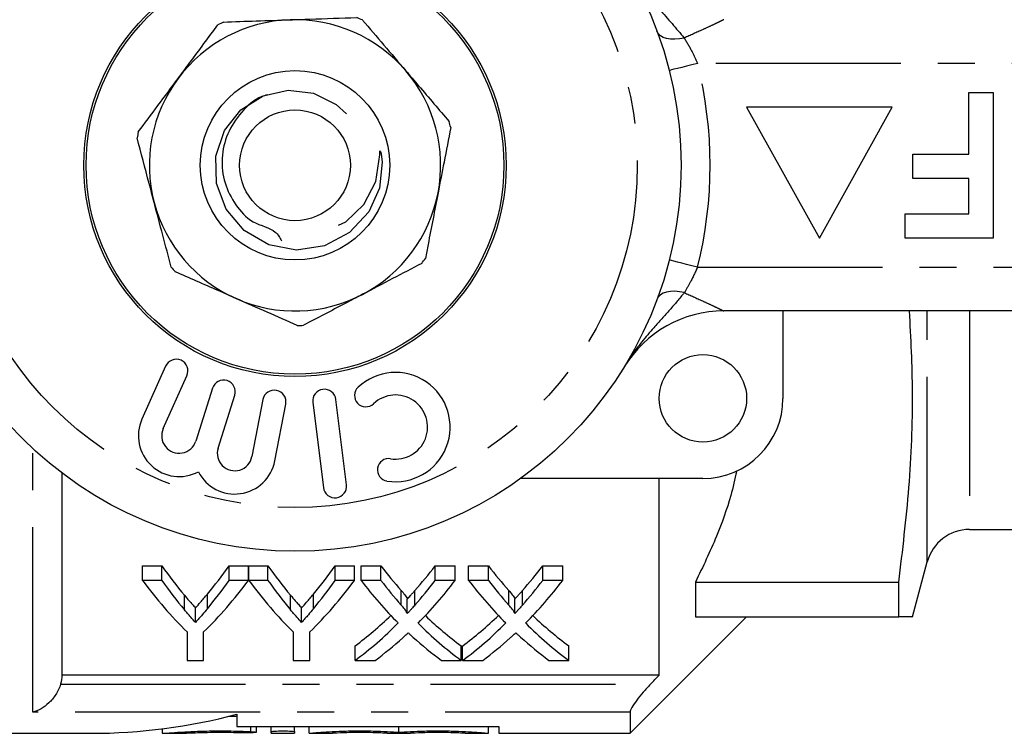
# Model space of a CAD drawing. Extents: x 157 to 250, y 91 to 260.
# Drawn here: x 188 to 222, y 91 to 116 of the extents above; entities that cross this region are included whole.
import ezdxf

# ---------------------------------------------------------------- set-up
doc = ezdxf.new("R2010")
doc.units = 0
doc.linetypes.add('PHANTOM', pattern=[12.7, 6.35, -1.27, 1.27, -1.27, 1.27, -1.27])
doc.layers.get('0').update_dxf_attribs({"linetype": 'CONTINUOUS'})

msp = doc.modelspace()

# ---------------------------------------------------------------- linework, layer by layer
at = {"color": 8, "linetype": 'PHANTOM'}
for p, q in [((231.259, 114.19), (211.573, 114.19)), ((211.573, 107.19), (231.259, 107.19)), ((219.461, 97.078), (219.461, 105.69)), ((220.91, 105.69), (220.91, 98.19)), ((188.759, 91.916), (188.759, 100.966)), ((201.405, 95.59), (201.405, 96.09)), ((201.873, 95.59), (201.873, 96.09)), ((205.097, 95.59), (205.097, 96.09)), ((205.566, 95.59), (205.566, 96.09)), ((193.965, 95.429), (193.965, 95.929)), ((194.75, 95.464), (194.75, 95.964)), ((197.606, 95.429), (197.606, 95.929)), ((198.391, 95.464), (198.391, 95.964)), ((189.715, 92.878), (209.964, 92.878)), ((209.259, 91.916), (188.759, 91.916)), ((196.245, 91.249), (196.245, 91.422))]:
    msp.add_line(p, q, dxfattribs=at)
at = {"color": 7, "linetype": 'CONTINUOUS'}
for p, q in [((220.888, 111.075), (220.888, 113.19)), ((220.888, 113.19), (221.721, 113.19)), ((221.721, 113.19), (221.721, 108.19)), ((218.259, 112.69), (213.259, 112.69)), ((213.259, 112.69), (215.759, 108.19)), ((215.759, 108.19), (218.259, 112.69)), ((218.964, 110.241), (218.964, 111.075)), ((218.964, 111.075), (220.888, 111.075)), ((220.888, 110.241), (218.964, 110.241)), ((220.888, 109.023), (220.888, 110.241)), ((218.708, 108.19), (218.708, 109.023)), ((218.708, 109.023), (220.888, 109.023)), ((221.721, 108.19), (218.708, 108.19)), ((231.259, 105.69), (212.475, 105.69)), ((214.509, 105.69), (214.509, 102.69)), ((193.319, 103.795), (192.506, 101.977)), ((193.236, 101.651), (194.049, 103.468)), ((194.927, 103.037), (194.356, 101.225)), ((195.119, 100.985), (195.69, 102.797)), ((196.656, 102.647), (196.28, 100.691)), ((197.066, 100.54), (197.442, 102.495)), ((198.37, 102.553), (198.734, 99.626)), ((199.528, 99.725), (199.164, 102.652)), ((189.759, 100.128), (189.759, 93.19)), ((211.759, 99.94), (205.505, 99.94)), ((210.259, 93.19), (210.259, 99.94)), ((220.91, 98.19), (231.931, 98.19)), ((218.956, 95.19), (219.461, 97.078)), ((192.522, 96.938), (193.189, 96.938)), ((192.522, 96.438), (192.522, 96.938)), ((193.189, 96.438), (193.189, 96.938)), ((195.495, 96.938), (196.163, 96.938)), ((195.495, 96.438), (195.495, 96.938)), ((196.163, 96.438), (196.163, 96.938)), ((196.173, 96.938), (196.83, 96.938)), ((196.173, 96.438), (196.173, 96.938)), ((196.83, 96.438), (196.83, 96.938)), ((199.136, 96.938), (199.804, 96.938)), ((199.136, 96.438), (199.136, 96.938)), ((199.804, 96.438), (199.804, 96.938)), ((200.027, 96.938), (200.707, 96.938)), ((200.027, 96.438), (200.027, 96.938)), ((200.707, 96.438), (200.707, 96.938)), ((202.569, 96.938), (203.258, 96.938)), ((202.569, 96.438), (202.569, 96.938)), ((203.258, 96.438), (203.258, 96.938)), ((203.719, 96.938), (204.399, 96.938)), ((203.719, 96.438), (203.719, 96.938)), ((204.399, 96.438), (204.399, 96.938)), ((206.261, 96.938), (206.95, 96.938)), ((206.261, 96.438), (206.261, 96.938)), ((206.95, 96.438), (206.95, 96.938)), ((193.189, 96.438), (192.522, 96.438)), ((196.163, 96.438), (195.495, 96.438)), ((196.83, 96.438), (196.173, 96.438)), ((199.804, 96.438), (199.136, 96.438)), ((200.707, 96.438), (200.027, 96.438)), ((203.258, 96.438), (202.569, 96.438)), ((204.399, 96.438), (203.719, 96.438)), ((206.95, 96.438), (206.261, 96.438)), ((211.509, 96.384), (211.509, 95.19)), ((211.509, 96.384), (218.487, 96.384)), ((218.487, 95.19), (218.487, 96.384)), ((201.612, 95.301), (201.612, 95.801)), ((205.304, 95.301), (205.304, 95.801)), ((194.343, 94.998), (194.343, 95.498)), ((197.984, 94.998), (197.984, 95.498)), ((209.259, 91.19), (213.259, 95.19)), ((211.509, 95.19), (218.487, 95.19)), ((194.06, 94.671), (194.06, 93.694)), ((194.624, 93.694), (194.624, 94.671)), ((197.701, 94.671), (197.701, 93.694)), ((198.265, 93.694), (198.265, 94.671)), ((199.822, 93.694), (199.822, 94.194)), ((203.463, 93.694), (203.463, 94.194)), ((203.514, 93.694), (203.514, 94.194)), ((207.155, 93.694), (207.155, 94.194)), ((194.06, 93.694), (194.624, 93.694)), ((197.701, 93.694), (198.265, 93.694)), ((199.822, 93.694), (200.51, 93.694)), ((202.783, 93.694), (203.463, 93.694)), ((203.514, 93.694), (204.203, 93.694)), ((206.475, 93.694), (207.155, 93.694)), ((210.259, 93.19), (189.759, 93.19)), ((195.759, 91.765), (195.475, 91.77)), ((195.759, 91.842), (195.759, 91.422)), ((209.259, 91.916), (209.259, 91.19)), ((193.204, 91.344), (193.204, 91.19)), ((195.759, 91.422), (204.759, 91.422)), ((196.437, 91.225), (196.437, 91.422)), ((196.945, 91.241), (196.945, 91.422)), ((197.745, 91.241), (197.745, 91.422)), ((198.245, 91.19), (198.245, 91.422)), ((201.324, 91.225), (201.324, 91.422)), ((204.402, 91.19), (204.402, 91.422)), ((204.759, 91.422), (204.759, 91.19)), ((182.659, 91.19), (190.759, 91.19)), ((193.204, 91.19), (194.031, 91.19)), ((196.945, 91.19), (196.945, 91.241)), ((196.945, 91.19), (197.745, 91.19)), ((197.745, 91.241), (197.745, 91.19)), ((198.245, 91.19), (199.045, 91.19)), ((198.245, 91.19), (198.245, 91.19)), ((199.045, 91.19), (199.045, 91.19)), ((200.924, 91.19), (201.724, 91.19)), ((200.924, 91.19), (200.924, 91.19)), ((201.724, 91.19), (201.724, 91.19)), ((203.602, 91.19), (204.402, 91.19)), ((203.602, 91.19), (203.602, 91.19)), ((204.402, 91.19), (204.402, 91.19)), ((204.759, 91.19), (209.259, 91.19))]:
    msp.add_line(p, q, dxfattribs=at)
at = {"color": 8, "linetype": 'PHANTOM', "flags": 128}
for points in [[(211.121, 115.061), (210.958, 115.03), (210.8, 115.016), (210.651, 115.021), (210.516, 115.044), (210.399, 115.084), (210.303, 115.14), (210.23, 115.211), (210.183, 115.295)], [(211.573, 114.19), (211.384, 114.142), (211.202, 114.096), (211.034, 114.054), (210.887, 114.016), (210.767, 113.986), (210.677, 113.963), (210.622, 113.949), (210.603, 113.944)], [(211.573, 107.19), (211.384, 107.238), (211.202, 107.284), (211.034, 107.326), (210.887, 107.364), (210.767, 107.394), (210.677, 107.417), (210.622, 107.431), (210.603, 107.436)], [(211.121, 106.319), (210.958, 106.35), (210.8, 106.364), (210.651, 106.359), (210.516, 106.336), (210.399, 106.296), (210.303, 106.24), (210.23, 106.169), (210.183, 106.085)]]:
    msp.add_lwpolyline(points, dxfattribs=at)
at = {"color": 7, "linetype": 'CONTINUOUS', "flags": 128}
msp.add_lwpolyline([(199.256, 108.632), (199.501, 108.747), (200.118, 109.342), (200.528, 110.135), (200.668, 111.055), (200.668, 111.129), (200.67, 111.157), (200.671, 111.166), (200.672, 111.172), (200.674, 111.178), (200.675, 111.18), (200.677, 111.182), (200.678, 111.182), (200.68, 111.182), (200.681, 111.181), (200.684, 111.177), (200.692, 111.161), (200.712, 111.09), (200.75, 110.798), (200.655, 109.908), (200.288, 109.094), (199.631, 108.382), (198.77, 107.923), (197.809, 107.778), (196.856, 107.958), (196.015, 108.447), (195.395, 109.18), (195.06, 110.067), (195.043, 111.003), (195.338, 111.88), (195.902, 112.597), (196.663, 113.077), (197.53, 113.271), (198.399, 113.164), (199.172, 112.776), (199.523, 112.462), (199.523, 112.462)], dxfattribs=at)
at = {"color": 7, "linetype": 'CONTINUOUS'}
for centre, radius in [((197.759, 110.69), 13.25), ((197.759, 110.69), 7.25), ((197.759, 110.69), 7.171), ((197.759, 110.69), 3.25), ((197.759, 110.69), 1.9), ((211.759, 102.69), 1.5)]:
    msp.add_circle(centre, radius, dxfattribs=at)
at = {"color": 8, "linetype": 'PHANTOM'}
msp.add_circle((197.759, 110.69), 11.75, dxfattribs=at)
at = {"color": 7, "linetype": 'CONTINUOUS'}
for centre, radius, start, end in [((197.759, 110.69), 5, 91.9233, 143.3519), ((197.759, 110.69), 5.5, 116.5433, 118.7319), ((197.759, 110.69), 5, 40.4947, 91.9233), ((197.759, 110.69), 5.5, 65.1147, 67.3033), ((197.759, 110.69), 5, 349.0662, 40.4947), ((197.759, 110.69), 5, 143.3519, 194.7805), ((197.759, 110.69), 5.5, 13.6862, 15.8748), ((197.759, 110.69), 5.5, 167.9719, 170.1605), ((197.759, 110.69), 5, 297.6376, 349.0662), ((197.759, 110.69), 5, 194.7805, 246.209), ((197.759, 110.69), 5.5, 322.2576, 324.4462), ((197.759, 110.69), 5.5, 219.4004, 221.5891), ((197.759, 110.69), 5, 246.209, 297.6376), ((212.475, 101.69), 4, 90, 148.551), ((197.759, 110.69), 5.5, 270.829, 273.0176), ((193.684, 103.632), 0.4, 335.887, 155.887), ((201.209, 101.704), 1.875, 261, 133.2002), ((195.309, 102.917), 0.4, 342.5, 162.5), ((197.049, 102.571), 0.4, 349.113, 169.113), ((198.767, 102.602), 0.4, 7.1001, 187.1001), ((200.19, 102.789), 0.387, 133.2002, 313.2002), ((201.209, 101.704), 1.101, 261, 133.2002), ((211.759, 102.69), 2.75, 270, 0), ((193.783, 101.405), 1.4, 155.887, 298.0847), ((193.783, 101.405), 0.6, 155.887, 342.5), ((195.691, 100.804), 0.6, 162.5, 349.113), ((195.691, 100.804), 1.4, 206.9153, 349.113), ((200.976, 100.235), 0.387, 81, 261), ((199.131, 99.675), 0.4, 187.1001, 7.1001), ((220.91, 96.69), 1.5, 90, 165), ((190.759, 110.69), 19.5, 270, 284.8572)]:
    msp.add_arc(centre, radius, start, end, dxfattribs=at)
at = {"color": 8, "linetype": 'PHANTOM'}
msp.add_arc((197.759, 110.69), 14.25, 345.7819, 14.2181, dxfattribs=at)
at = {"color": 7, "linetype": 'CONTINUOUS'}
for centre, ratio, start_param, end_param in [((201.039, 110.69), 0.634338, 2.408843, 2.49456), ((187.661, 110.69), 0.633084, 3.791723, 3.874342), ((204.68, 110.69), 0.634338, 2.408843, 2.49456), ((191.302, 110.69), 0.633084, 3.791723, 3.874342), ((209.234, 110.69), 0.689082, 2.408843, 2.48026), ((194.078, 110.69), 0.686166, 3.80287, 3.874342), ((212.926, 110.69), 0.689082, 2.408843, 2.48026), ((197.77, 110.69), 0.686166, 3.80287, 3.874342), ((200.78, 110.19), 0.667362, 2.408843, 2.566031), ((201.039, 110.19), 0.634338, 2.408843, 2.49456), ((187.904, 110.19), 0.667362, 3.717154, 3.874342), ((187.661, 110.19), 0.633084, 3.791723, 3.874342), ((204.377, 110.19), 0.663024, 2.408843, 2.566031), ((204.68, 110.19), 0.634338, 2.408843, 2.49456), ((191.545, 110.19), 0.667362, 3.717154, 3.874342), ((191.302, 110.19), 0.633084, 3.791723, 3.874342), ((208.554, 110.19), 0.689072, 2.408843, 2.536258), ((209.234, 110.19), 0.689082, 2.408843, 2.48026), ((194.078, 110.19), 0.686166, 3.80287, 3.874342), ((194.76, 110.19), 0.68669, 3.746506, 3.874342), ((212.247, 110.19), 0.689072, 2.408843, 2.536258), ((212.926, 110.19), 0.689082, 2.408843, 2.48026), ((197.77, 110.19), 0.686166, 3.80287, 3.874342), ((198.452, 110.19), 0.68669, 3.746506, 3.874342), ((194.069, 110.69), 0.686895, 3.611384, 3.72334), ((194.069, 110.19), 0.686895, 3.611384, 3.746927), ((209.233, 110.19), 0.688947, 2.536679, 2.671802), ((209.233, 110.69), 0.688947, 2.560202, 2.671802), ((197.762, 110.69), 0.686895, 3.611384, 3.72334), ((197.762, 110.19), 0.686895, 3.611384, 3.746927), ((212.925, 110.19), 0.688947, 2.536679, 2.671802), ((212.925, 110.69), 0.688947, 2.560202, 2.671802), ((194.753, 110.19), 0.687427, 3.611384, 3.69679), ((208.551, 110.19), 0.688776, 2.584049, 2.671802), ((198.445, 110.19), 0.687427, 3.611384, 3.69679), ((212.244, 110.19), 0.688776, 2.584049, 2.671802)]:
    msp.add_ellipse(centre, major_axis=(0, 18.5), ratio=ratio, start_param=start_param, end_param=end_param, dxfattribs=at)
at = {"color": 8, "linetype": 'PHANTOM'}
for points, knots in [([(209.063, 117.603), (209.065, 117.6), (209.086, 117.566), (209.171, 117.43), (209.392, 117.095), (209.772, 116.605), (210.412, 115.893), (210.842, 115.389), (211.121, 115.061)], [0, 0, 0, 0, 0.003401, 0.037829, 0.149676, 0.369733, 0.589985, 1, 1, 1, 1]), ([(212.475, 115.69), (212.475, 115.69), (212.474, 115.689), (212.429, 115.667), (212.28, 115.595), (212.051, 115.486), (211.662, 115.304), (211.333, 115.157), (211.121, 115.061)], [0, 0, 0, 0, 0.013737, 0.150073, 0.270036, 0.447206, 0.642636, 1, 1, 1, 1]), ([(211.121, 115.061), (211.212, 114.909), (211.371, 114.642), (211.512, 114.326), (211.573, 114.19)], [0, 0, 0, 0, 0.569271, 1, 1, 1, 1]), ([(211.573, 107.19), (211.493, 107.013), (211.349, 106.697), (211.191, 106.434), (211.121, 106.319)], [0, 0, 0, 0, 0.55944, 1, 1, 1, 1]), ([(211.121, 106.319), (210.959, 106.122), (210.632, 105.725), (209.977, 105.018), (209.454, 104.385), (209.155, 103.926), (209.083, 103.81), (209.065, 103.78), (209.063, 103.777)], [0, 0, 0, 0, 0.245978, 0.495177, 0.871881, 0.967384, 0.9966, 1, 1, 1, 1]), ([(211.121, 106.319), (211.333, 106.223), (211.662, 106.076), (212.051, 105.894), (212.28, 105.785), (212.429, 105.713), (212.474, 105.691), (212.475, 105.69), (212.475, 105.69)], [0, 0, 0, 0, 0.357364, 0.552794, 0.729964, 0.849927, 0.986263, 1, 1, 1, 1])]:
    msp.add_open_spline(points, degree=3, knots=knots, dxfattribs=at)
at = {"color": 7, "linetype": 'CONTINUOUS'}
for points, knots in [([(195.302, 115.61), (195.676, 115.623), (196.431, 115.648), (197.203, 115.674), (197.592, 115.687)], [0, 0, 0, 0, 0.496694, 1, 1, 1, 1]), ([(197.592, 115.687), (197.817, 115.695), (198.589, 115.721), (199.346, 115.746), (199.882, 115.764)], [0, 0, 0, 0, 0.292678, 1, 1, 1, 1]), ([(200.074, 115.679), (200.317, 115.394), (200.808, 114.82), (201.309, 114.233), (201.562, 113.937)], [0, 0, 0, 0, 0.496694, 1, 1, 1, 1]), ([(193.748, 113.674), (193.883, 113.856), (194.343, 114.475), (194.796, 115.083), (195.115, 115.513)], [0, 0, 0, 0, 0.292678, 1, 1, 1, 1]), ([(201.562, 113.937), (201.708, 113.765), (202.21, 113.178), (202.702, 112.602), (203.05, 112.194)], [0, 0, 0, 0, 0.292678, 1, 1, 1, 1]), ([(192.38, 111.836), (192.604, 112.137), (193.055, 112.743), (193.516, 113.363), (193.748, 113.674)], [0, 0, 0, 0, 0.496694, 1, 1, 1, 1]), ([(196.81, 113.11), (196.747, 113.091), (196.401, 112.988), (195.894, 112.529), (195.407, 111.798), (195.213, 110.937), (195.306, 110.075), (195.702, 109.321), (196.255, 108.678), (197.078, 108.518), (197.237, 108.208), (197.293, 108.098)], [0, 0, 0, 0, 0.0297918, 0.1627369, 0.2956963, 0.4244832, 0.5533316, 0.679122, 0.804701, 0.9309975, 1, 1, 1, 1]), ([(203.103, 111.991), (203.027, 111.597), (202.884, 110.855), (202.737, 110.096), (202.669, 109.742)], [0, 0, 0, 0, 0.53212, 1, 1, 1, 1]), ([(192.925, 109.414), (192.867, 109.633), (192.67, 110.379), (192.477, 111.112), (192.34, 111.63)], [0, 0, 0, 0, 0.292678, 1, 1, 1, 1]), ([(202.669, 109.742), (202.612, 109.447), (202.497, 108.854), (202.352, 108.104), (202.265, 107.653), (202.234, 107.492)], [0, 0, 0, 0, 0.389148, 0.78212, 1, 1, 1, 1]), ([(193.509, 107.199), (193.414, 107.562), (193.221, 108.292), (193.024, 109.039), (192.925, 109.414)], [0, 0, 0, 0, 0.496694, 1, 1, 1, 1]), ([(202.109, 107.323), (201.776, 107.149), (201.107, 106.799), (200.423, 106.441), (200.079, 106.261)], [0, 0, 0, 0, 0.496694, 1, 1, 1, 1]), ([(195.742, 106.115), (195.536, 106.206), (194.829, 106.517), (194.136, 106.823), (193.646, 107.039)], [0, 0, 0, 0, 0.292678, 1, 1, 1, 1]), ([(200.079, 106.261), (199.879, 106.156), (199.195, 105.798), (198.524, 105.446), (198.049, 105.198)], [0, 0, 0, 0, 0.292678, 1, 1, 1, 1]), ([(197.839, 105.191), (197.496, 105.342), (196.805, 105.646), (196.098, 105.958), (195.742, 106.115)], [0, 0, 0, 0, 0.496694, 1, 1, 1, 1]), ([(218.487, 96.384), (218.615, 97.466), (218.871, 99.629), (219.004, 102.739), (218.9, 104.758), (218.852, 105.69)], [0, 0, 0, 0, 0.349913, 0.699758, 1, 1, 1, 1]), ([(212.919, 100.197), (212.856, 99.914), (212.685, 99.154), (212.219, 97.875), (211.757, 96.905), (211.509, 96.384)], [0, 0, 0, 0, 0.215573, 0.578757, 1, 1, 1, 1]), ([(201.405, 96.09), (201.446, 96.043), (201.487, 95.996), (201.544, 95.925), (201.563, 95.901), (201.596, 95.852), (201.612, 95.828), (201.612, 95.801)], [0, 0, 0, 0, 0.5, 0.5, 0.75, 0.75, 1, 1, 1, 1]), ([(201.612, 95.801), (201.649, 95.841), (201.686, 95.882), (201.723, 95.922), (201.748, 95.95), (201.773, 95.978), (201.798, 96.006), (201.823, 96.033), (201.848, 96.061), (201.873, 96.09)], [0, 0, 0, 0, 0.0002308171, 0.0002308171, 0.0002308171, 0.0003875542, 0.0003875542, 0.0003875542, 0.0005442981, 0.0005442981, 0.0005442981, 0.0005442981]), ([(205.097, 96.09), (205.138, 96.043), (205.18, 95.996), (205.237, 95.925), (205.256, 95.901), (205.288, 95.852), (205.304, 95.828), (205.304, 95.801)], [0, 0, 0, 0, 0.5, 0.5, 0.75, 0.75, 1, 1, 1, 1]), ([(205.304, 95.801), (205.342, 95.841), (205.379, 95.882), (205.416, 95.922), (205.441, 95.95), (205.466, 95.978), (205.491, 96.006), (205.516, 96.033), (205.541, 96.061), (205.566, 96.09)], [0, 0, 0, 0, 0.0002308171, 0.0002308171, 0.0002308171, 0.0003875542, 0.0003875542, 0.0003875542, 0.0005442981, 0.0005442981, 0.0005442981, 0.0005442981]), ([(193.965, 95.929), (194.018, 95.866), (194.071, 95.804), (194.125, 95.742), (194.161, 95.701), (194.198, 95.66), (194.234, 95.619), (194.27, 95.578), (194.307, 95.538), (194.343, 95.498)], [0, 0, 0, 0, 0.0003526756, 0.0003526756, 0.0003526756, 0.0005897644, 0.0005897644, 0.0005897644, 0.0008268776, 0.0008268776, 0.0008268776, 0.0008268776]), ([(194.343, 95.498), (194.402, 95.562), (194.46, 95.627), (194.518, 95.693), (194.557, 95.737), (194.596, 95.782), (194.634, 95.827), (194.673, 95.872), (194.712, 95.918), (194.75, 95.964)], [0, 0, 0, 0, 0.0003796896, 0.0003796896, 0.0003796896, 0.0006353444, 0.0006353444, 0.0006353444, 0.0008910359, 0.0008910359, 0.0008910359, 0.0008910359]), ([(197.606, 95.929), (197.659, 95.866), (197.712, 95.804), (197.766, 95.742), (197.802, 95.701), (197.839, 95.66), (197.875, 95.619), (197.911, 95.578), (197.948, 95.538), (197.984, 95.498)], [0, 0, 0, 0, 0.0003526756, 0.0003526756, 0.0003526756, 0.0005897644, 0.0005897644, 0.0005897644, 0.0008268776, 0.0008268776, 0.0008268776, 0.0008268776]), ([(197.984, 95.498), (198.043, 95.562), (198.101, 95.627), (198.159, 95.693), (198.198, 95.737), (198.237, 95.782), (198.276, 95.827), (198.314, 95.872), (198.353, 95.918), (198.391, 95.964)], [0, 0, 0, 0, 0.0003796896, 0.0003796896, 0.0003796896, 0.0006353444, 0.0006353444, 0.0006353444, 0.0008910359, 0.0008910359, 0.0008910359, 0.0008910359]), ([(194.343, 94.998), (194.289, 95.057), (194.235, 95.118), (194.181, 95.179), (194.144, 95.22), (194.108, 95.261), (194.072, 95.303), (194.036, 95.345), (194, 95.387), (193.965, 95.429)], [0, 0, 0, 0, 0.000352675, 0.000352675, 0.000352675, 0.0005897635, 0.0005897635, 0.0005897635, 0.0008268784, 0.0008268784, 0.0008268784, 0.0008268784]), ([(194.75, 95.464), (194.693, 95.395), (194.636, 95.328), (194.578, 95.261), (194.539, 95.217), (194.5, 95.172), (194.461, 95.128), (194.422, 95.084), (194.382, 95.041), (194.343, 94.998)], [0, 0, 0, 0, 0.0003796889, 0.0003796889, 0.0003796889, 0.000635344, 0.000635344, 0.000635344, 0.0008910364, 0.0008910364, 0.0008910364, 0.0008910364]), ([(197.984, 94.998), (197.93, 95.057), (197.876, 95.118), (197.822, 95.179), (197.786, 95.22), (197.749, 95.261), (197.713, 95.303), (197.677, 95.345), (197.642, 95.387), (197.606, 95.429)], [0, 0, 0, 0, 0.000352675, 0.000352675, 0.000352675, 0.0005897635, 0.0005897635, 0.0005897635, 0.0008268784, 0.0008268784, 0.0008268784, 0.0008268784]), ([(198.391, 95.464), (198.334, 95.395), (198.277, 95.328), (198.219, 95.261), (198.18, 95.217), (198.141, 95.172), (198.102, 95.128), (198.063, 95.084), (198.023, 95.041), (197.984, 94.998)], [0, 0, 0, 0, 0.0003796889, 0.0003796889, 0.0003796889, 0.000635344, 0.000635344, 0.000635344, 0.0008910364, 0.0008910364, 0.0008910364, 0.0008910364]), ([(201.612, 95.301), (201.612, 95.328), (201.596, 95.352), (201.563, 95.401), (201.544, 95.425), (201.487, 95.496), (201.446, 95.543), (201.405, 95.59)], [0, 0, 0, 0, 0.25, 0.25, 0.5, 0.5, 1, 1, 1, 1]), ([(201.873, 95.59), (201.837, 95.548), (201.8, 95.507), (201.763, 95.466), (201.738, 95.438), (201.713, 95.411), (201.688, 95.383), (201.663, 95.356), (201.637, 95.328), (201.612, 95.301)], [0, 0, 0, 0, 0.0002308159, 0.0002308159, 0.0002308159, 0.0003875536, 0.0003875536, 0.0003875536, 0.0005443003, 0.0005443003, 0.0005443003, 0.0005443003]), ([(205.304, 95.301), (205.304, 95.328), (205.288, 95.352), (205.256, 95.401), (205.237, 95.425), (205.18, 95.496), (205.138, 95.543), (205.097, 95.59)], [0, 0, 0, 0, 0.25, 0.25, 0.5, 0.5, 1, 1, 1, 1]), ([(205.566, 95.59), (205.529, 95.548), (205.492, 95.507), (205.455, 95.466), (205.43, 95.438), (205.405, 95.411), (205.38, 95.383), (205.355, 95.356), (205.33, 95.328), (205.304, 95.301)], [0, 0, 0, 0, 0.0002308159, 0.0002308159, 0.0002308159, 0.0003875536, 0.0003875536, 0.0003875536, 0.0005443003, 0.0005443003, 0.0005443003, 0.0005443003]), ([(218.936, 95.19), (218.942, 95.19), (218.968, 95.19), (218.828, 95.19), (218.6, 95.19), (218.487, 95.19)], [0, 0, 0, 0, 0.1209994, 0.5604682, 1, 1, 1, 1]), ([(201.457, 94.469), (201.485, 94.494), (201.512, 94.52), (201.54, 94.545), (201.557, 94.561), (201.575, 94.578), (201.593, 94.594), (201.61, 94.61), (201.628, 94.626), (201.645, 94.643)], [0, 0, 0, 0, 0.0001665914, 0.0001665914, 0.0001665914, 0.0002711894, 0.0002711894, 0.0002711894, 0.0003757894, 0.0003757894, 0.0003757894, 0.0003757894]), ([(201.645, 94.643), (201.669, 94.62), (201.693, 94.597), (201.717, 94.575), (201.733, 94.561), (201.748, 94.547), (201.763, 94.533), (201.778, 94.519), (201.794, 94.505), (201.809, 94.492)], [0, 0, 0, 0, 0.0001445847, 0.0001445847, 0.0001445847, 0.0002353828, 0.0002353828, 0.0002353828, 0.0003261829, 0.0003261829, 0.0003261829, 0.0003261829]), ([(205.149, 94.469), (205.177, 94.494), (205.204, 94.52), (205.232, 94.545), (205.25, 94.561), (205.267, 94.578), (205.285, 94.594), (205.302, 94.61), (205.32, 94.626), (205.337, 94.643)], [0, 0, 0, 0, 0.0001665914, 0.0001665914, 0.0001665914, 0.0002711894, 0.0002711894, 0.0002711894, 0.0003757894, 0.0003757894, 0.0003757894, 0.0003757894]), ([(205.337, 94.643), (205.361, 94.62), (205.385, 94.597), (205.41, 94.575), (205.425, 94.561), (205.44, 94.547), (205.455, 94.533), (205.471, 94.519), (205.486, 94.505), (205.501, 94.492)], [0, 0, 0, 0, 0.0001445847, 0.0001445847, 0.0001445847, 0.0002353828, 0.0002353828, 0.0002353828, 0.0003261829, 0.0003261829, 0.0003261829, 0.0003261829]), ([(189.715, 92.878), (189.676, 92.747), (189.617, 92.625), (189.476, 92.409), (189.396, 92.315), (189.224, 92.154), (189.134, 92.088), (188.95, 91.982), (188.854, 91.942), (188.759, 91.916)], [0, 0, 0, 0, 0.25, 0.25, 0.5, 0.5, 0.75, 0.75, 1, 1, 1, 1]), ([(209.964, 92.878), (209.877, 92.787), (209.794, 92.694), (209.634, 92.508), (209.558, 92.414), (209.424, 92.237), (209.366, 92.152), (209.283, 92.008), (209.259, 91.95), (209.259, 91.916)], [0, 0, 0, 0, 0.25, 0.25, 0.5, 0.5, 0.75, 0.75, 1, 1, 1, 1]), ([(193.227, 91.193), (193.229, 91.192), (193.233, 91.189), (193.496, 91.209), (193.95, 91.24), (194.555, 91.267), (195.229, 91.277), (195.814, 91.267), (196.128, 91.254), (196.245, 91.249)], [0, 0, 0, 0, 0.111863, 0.270189, 0.428976, 0.58835, 0.747524, 0.906094, 1, 1, 1, 1]), ([(196.945, 91.241), (196.945, 91.248), (196.989, 91.257), (197.136, 91.27), (197.241, 91.274), (197.45, 91.274), (197.553, 91.27), (197.703, 91.257), (197.745, 91.248), (197.745, 91.241)], [0, 0, 0, 0, 0.25, 0.25, 0.5, 0.5, 0.75, 0.75, 1, 1, 1, 1]), ([(198.245, 91.19), (198.245, 91.191), (198.272, 91.194), (198.38, 91.204), (198.459, 91.211), (198.663, 91.227), (198.787, 91.236), (199.069, 91.252), (199.227, 91.259), (199.56, 91.27), (199.738, 91.273), (200.091, 91.274), (200.271, 91.272), (200.612, 91.264), (200.778, 91.257), (201.075, 91.242), (201.209, 91.234), (201.324, 91.225)], [0, 0, 0, 0, 0.125, 0.125, 0.25, 0.25, 0.375, 0.375, 0.5, 0.5, 0.625, 0.625, 0.75, 0.75, 0.875, 0.875, 1, 1, 1, 1]), ([(201.324, 91.225), (201.438, 91.234), (201.57, 91.242), (201.869, 91.257), (202.032, 91.264), (202.375, 91.272), (202.554, 91.274), (202.908, 91.273), (203.085, 91.27), (203.418, 91.259), (203.577, 91.252), (203.858, 91.236), (203.984, 91.227), (204.187, 91.211), (204.267, 91.204), (204.374, 91.194), (204.402, 91.191), (204.402, 91.19)], [0, 0, 0, 0, 0.125, 0.125, 0.25, 0.25, 0.375, 0.375, 0.5, 0.5, 0.625, 0.625, 0.75, 0.75, 0.875, 0.875, 1, 1, 1, 1]), ([(195.829, 91.208), (195.707, 91.21), (195.463, 91.216), (195.049, 91.217), (194.657, 91.21), (194.329, 91.2), (194.101, 91.191), (194.053, 91.191), (194.031, 91.191)], [0, 0, 0, 0, 0.172615, 0.345235, 0.51774, 0.690345, 0.863142, 1, 1, 1, 1]), ([(196.416, 91.218), (196.377, 91.212), (196.285, 91.208), (196.062, 91.205), (195.932, 91.205), (195.829, 91.208)], [0, 0, 0, 0, 0.5, 0.5, 1, 1, 1, 1]), ([(196.245, 91.249), (196.282, 91.247), (196.355, 91.242), (196.417, 91.234), (196.444, 91.228), (196.437, 91.225), (196.436, 91.225)], [0, 0, 0, 0, 0.329861, 0.6596976, 0.9900554, 1, 1, 1, 1]), ([(200.924, 91.19), (200.924, 91.191), (200.899, 91.192), (200.805, 91.197), (200.735, 91.2), (200.562, 91.207), (200.457, 91.21), (200.231, 91.215), (200.108, 91.216), (199.863, 91.216), (199.739, 91.215), (199.512, 91.21), (199.409, 91.207), (199.145, 91.197), (199.045, 91.191), (199.045, 91.19)], [0, 0, 0, 0, 0.125, 0.125, 0.25, 0.25, 0.375, 0.375, 0.5, 0.5, 0.625, 0.625, 0.75, 0.75, 1, 1, 1, 1]), ([(203.602, 91.19), (203.602, 91.191), (203.577, 91.192), (203.483, 91.197), (203.413, 91.2), (203.24, 91.207), (203.135, 91.21), (202.909, 91.215), (202.786, 91.216), (202.541, 91.216), (202.418, 91.215), (202.19, 91.21), (202.087, 91.207), (201.824, 91.197), (201.724, 91.191), (201.724, 91.19)], [0, 0, 0, 0, 0.125, 0.125, 0.25, 0.25, 0.375, 0.375, 0.5, 0.5, 0.625, 0.625, 0.75, 0.75, 1, 1, 1, 1])]:
    msp.add_open_spline(points, degree=3, knots=knots, dxfattribs=at)
for points in [[(189.759, 93.19), (189.759, 93.084), (189.745, 92.98), (189.715, 92.878)], [(209.964, 92.878), (210.063, 92.982), (210.161, 93.086), (210.259, 93.19)]]:
    msp.add_open_spline(points, degree=3, dxfattribs=at)

doc.saveas('drawing.dxf')
